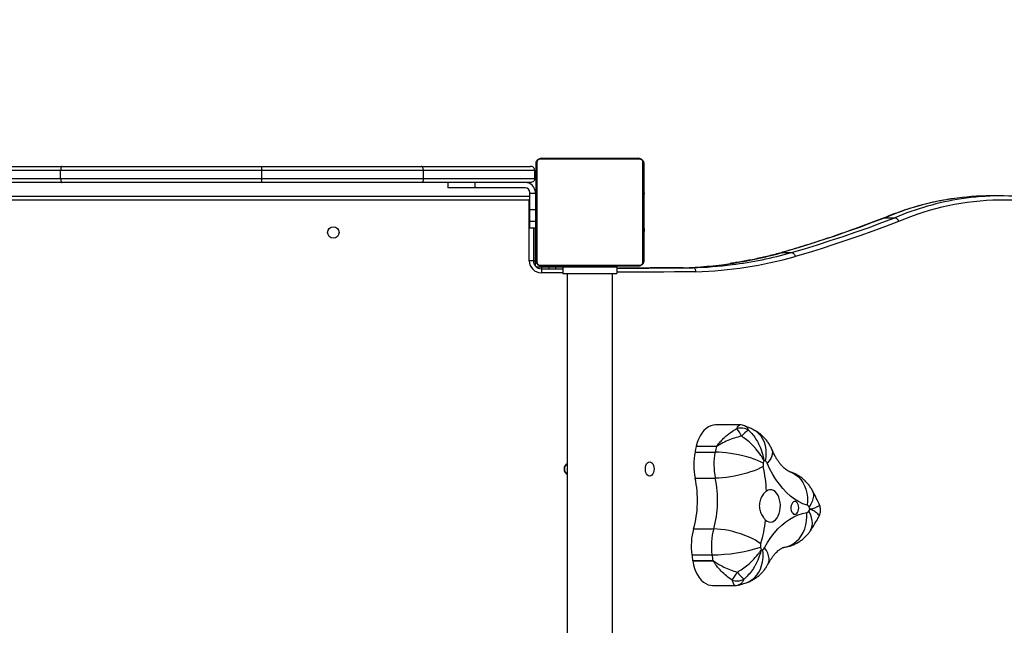
# Model space of a CAD drawing. Units: inches. Extents: x -336 to 1071, y 38 to 1064.
# Drawn here: x 542 to 615, y 610 to 655 of the extents above; entities that cross this region are included whole.
import ezdxf

# ---------------------------------------------------------------- set-up
doc = ezdxf.new("R2010")
doc.units = ezdxf.units.IN
doc.header["$MEASUREMENT"] = 0
doc.layers.add('VP-DIM', color=7, linetype='Continuous')
doc.layers.add('VP-HIC', color=6, linetype='Continuous')
doc.layers.add('VP-EQ', color=7, linetype='Continuous', true_color=0x8a3492, plot=False)
doc.styles.get("Standard").update_dxf_attribs({"font": 'arial.ttf'})
doc.dimstyles.get("Standard").update_dxf_attribs({"dimtxt": 14, "dimasz": 20, "dimexe": 20, "dimexo": 50, "dimgap": 20, "dimtad": 0, "dimdec": 0, "dimzin": 0, "dimdsep": 46, "dimtxsty": 'Standard', "dimcen": -0.09, "dimadec": 0, "dimazin": 0, "dimtfac": 1, "dimtdec": 4, "dimtofl": 0, "dimtmove": 0, "dimatfit": 3, "dimfxl": 70, "dimfxlon": 1, "dimtolj": 1, "dimtzin": 0, "dimarcsym": 0})

# ---------------------------------------------------------------- blocks, each defined once
blk = doc.blocks.new('*D20')
at = {"layer": 'Defpoints', "color": 0}
for p in [(388.042, 835.221), (231.458, 38.464), (1050.992, 38.464)]:
    blk.add_point(p, dxfattribs=at)
at = {"layer": 'VP-DIM', "color": 0, "lineweight": -2}
for p, q in [((980.992, 835.221), (1070.992, 835.221)), ((1050.992, 815.221), (1050.992, 450.883)), ((1050.992, 58.464), (1050.992, 380.111)), ((980.992, 38.464), (1070.992, 38.464))]:
    blk.add_line(p, q, dxfattribs=at)
at = {"layer": 'VP-DIM', "color": 0}
for points in [[(1054.326, 815.221), (1047.659, 815.221), (1050.992, 835.221)], [(1047.659, 58.464), (1054.326, 58.464), (1050.992, 38.464)]]:
    blk.add_solid(points, dxfattribs=at)
at = {"layer": 'VP-DIM', "color": 0, "insert": (1050.992, 415.497), "char_height": 14, "attachment_point": 5, "rotation": 90}
blk.add_mtext('\\A1;797', dxfattribs=at)
blk = doc.blocks.new('*D21')
at = {"layer": 'Defpoints', "color": 0}
for p in [(581.092, 645.117), (264.942, 188.472), (964.532, 188.472)]:
    blk.add_point(p, dxfattribs=at)
at = {"layer": 'VP-DIM', "color": 0, "lineweight": -2}
for p, q in [((894.532, 645.117), (984.532, 645.117)), ((964.532, 625.117), (964.532, 454.204)), ((964.532, 208.472), (964.532, 382.76)), ((894.532, 188.472), (984.532, 188.472))]:
    blk.add_line(p, q, dxfattribs=at)
at = {"layer": 'VP-DIM', "color": 0}
for points in [[(967.865, 625.117), (961.198, 625.117), (964.532, 645.117)], [(961.198, 208.472), (967.865, 208.472), (964.532, 188.472)]]:
    blk.add_solid(points, dxfattribs=at)
at = {"layer": 'VP-DIM', "color": 0, "insert": (964.532, 418.482), "char_height": 14, "attachment_point": 5, "rotation": 90}
blk.add_mtext('\\A1;457', dxfattribs=at)
blk = doc.blocks.new('*D22')
at = {"layer": 'Defpoints', "color": 0}
for p in [(37.383, 1043.795), (37.383, 343.835), (872.472, 332.867)]:
    blk.add_point(p, dxfattribs=at)
at = {"layer": 'VP-DIM', "color": 0, "lineweight": -2}
for p, q in [((37.383, 973.795), (37.383, 1063.795)), ((872.472, 973.795), (872.472, 1063.795)), ((57.383, 1043.795), (411.074, 1043.795)), ((852.472, 1043.795), (482.084, 1043.795))]:
    blk.add_line(p, q, dxfattribs=at)
at = {"layer": 'VP-DIM', "color": 0}
for points in [[(57.383, 1047.128), (57.383, 1040.461), (37.383, 1043.795)], [(852.472, 1040.461), (852.472, 1047.128), (872.472, 1043.795)]]:
    blk.add_solid(points, dxfattribs=at)
at = {"layer": 'VP-DIM', "color": 0, "insert": (446.579, 1043.795), "char_height": 14, "attachment_point": 5}
blk.add_mtext('\\A1;835', dxfattribs=at)
blk = doc.blocks.new('*D23')
at = {"layer": 'Defpoints', "color": 0}
for p in [(187.392, 966.592), (722.472, 349.967), (187.392, 296.417)]:
    blk.add_point(p, dxfattribs=at)
at = {"layer": 'VP-DIM', "color": 0, "lineweight": -2}
for p, q in [((187.392, 896.592), (187.392, 986.592)), ((722.472, 896.592), (722.472, 986.592)), ((207.392, 966.592), (421.629, 966.592)), ((702.472, 966.592), (492.625, 966.592))]:
    blk.add_line(p, q, dxfattribs=at)
at = {"layer": 'VP-DIM', "color": 0}
for points in [[(207.392, 969.925), (207.392, 963.259), (187.392, 966.592)], [(702.472, 963.259), (702.472, 969.925), (722.472, 966.592)]]:
    blk.add_solid(points, dxfattribs=at)
at = {"layer": 'VP-DIM', "color": 0, "insert": (457.127, 966.592), "char_height": 14, "attachment_point": 5}
blk.add_mtext('\\A1;535', dxfattribs=at)
blk = doc.blocks.new('02062')
at = {"layer": 'VP-EQ', "color": 0, "linetype": 'Continuous', "lineweight": 25}
for p, q in [((1635.876, 694.467), (1671.181, 694.467)), ((1671.181, 694.467), (1685.983, 694.467)), ((1685.983, 694.467), (1697.835, 694.467)), ((1697.835, 694.467), (1705.954, 694.467)), ((1706.354, 687.467), (1706.354, 694.667)), ((1706.423, 694.792), (1706.423, 687.343)), ((1714.078, 694.999), (1706.629, 694.999)), ((1706.754, 695.067), (1713.954, 695.067)), ((1714.285, 687.343), (1714.285, 694.792)), ((1714.354, 694.667), (1714.354, 687.467)), ((1671.06, 694.167), (1636.033, 694.167)), ((1685.993, 694.167), (1671.06, 694.167)), ((1671.06, 693.567), (1671.06, 694.167)), ((1685.993, 693.567), (1685.993, 694.167)), ((1697.99, 694.167), (1685.993, 694.167)), ((1697.99, 693.567), (1697.99, 694.167)), ((1706.254, 694.167), (1697.99, 694.167)), ((1706.254, 693.567), (1706.254, 694.167)), ((1671.182, 693.267), (1635.876, 693.267)), ((1636.033, 693.567), (1671.06, 693.567)), ((1671.06, 693.567), (1685.993, 693.567)), ((1685.983, 693.267), (1671.182, 693.267)), ((1697.835, 693.267), (1685.983, 693.267)), ((1685.993, 693.567), (1697.99, 693.567)), ((1705.954, 693.267), (1697.835, 693.267)), ((1697.99, 693.567), (1706.254, 693.567)), ((1699.804, 693.267), (1699.804, 692.867)), ((1701.804, 693.267), (1701.804, 692.867)), ((1634.704, 692.267), (1705.904, 692.267)), ((1701.804, 692.867), (1699.804, 692.867)), ((1705.554, 692.867), (1701.804, 692.867)), ((1705.904, 692.465), (1705.904, 692.517)), ((1706.304, 692.465), (1705.904, 692.465)), ((1705.904, 691.249), (1705.904, 692.465)), ((1706.304, 692.517), (1706.304, 692.465)), ((1706.304, 692.465), (1706.304, 691.249)), ((1706.354, 692.796), (1706.33, 692.796)), ((1706.334, 692.772), (1706.354, 692.772)), ((1706.334, 692.65), (1706.354, 692.65)), ((1706.334, 692.494), (1706.354, 692.494)), ((1706.334, 692.395), (1706.334, 692.494)), ((1706.334, 692.395), (1706.354, 692.395)), ((1706.334, 692.289), (1706.334, 692.395)), ((1706.334, 692.289), (1706.354, 692.289)), ((1714.374, 692.794), (1714.354, 692.794)), ((1714.374, 692.773), (1714.354, 692.773)), ((1714.374, 692.659), (1714.354, 692.659)), ((1714.374, 692.606), (1714.354, 692.606)), ((1714.374, 692.445), (1714.354, 692.445)), ((1714.374, 692.443), (1714.354, 692.443)), ((1714.374, 692.284), (1714.354, 692.284)), ((1714.374, 692.508), (1714.374, 692.445)), ((1714.374, 692.445), (1714.374, 692.443)), ((1714.374, 692.443), (1714.374, 692.416)), ((1740.825, 692.275), (1740.116, 692.275)), ((1705.854, 691.967), (1634.754, 691.967)), ((1705.904, 691.984), (1705.854, 691.967)), ((1705.854, 687.467), (1705.854, 691.967)), ((1706.334, 691.867), (1706.304, 691.867)), ((1706.327, 692.002), (1706.354, 692.002)), ((1706.334, 692.15), (1706.334, 692.182)), ((1706.334, 692.137), (1706.354, 692.137)), ((1706.334, 692.024), (1706.354, 692.024)), ((1706.334, 691.947), (1706.334, 691.984)), ((1706.334, 691.984), (1706.354, 691.984)), ((1706.334, 691.927), (1706.354, 691.927)), ((1706.334, 691.767), (1706.354, 691.767)), ((1706.334, 691.766), (1706.334, 691.767)), ((1706.334, 691.766), (1706.354, 691.766)), ((1706.334, 691.605), (1706.354, 691.605)), ((1706.334, 691.52), (1706.354, 691.52)), ((1706.334, 691.519), (1706.354, 691.519)), ((1706.334, 691.519), (1706.354, 691.519)), ((1706.334, 691.495), (1706.354, 691.495)), ((1714.374, 692.202), (1714.354, 692.202)), ((1714.374, 691.906), (1714.354, 691.906)), ((1706.304, 691.249), (1705.904, 691.249)), ((1705.904, 690.368), (1705.904, 691.249)), ((1706.304, 691.249), (1706.304, 690.368)), ((1706.334, 691.35), (1706.354, 691.35)), ((1706.334, 691.231), (1706.354, 691.231)), ((1706.334, 691.035), (1706.354, 691.035)), ((1714.374, 691.474), (1714.354, 691.474)), ((1714.374, 691.455), (1714.354, 691.455)), ((1714.374, 691.395), (1714.354, 691.395)), ((1714.374, 691.1), (1714.354, 691.1)), ((1714.374, 690.904), (1714.354, 690.904)), ((1714.374, 690.785), (1714.354, 690.785)), ((1706.304, 690.368), (1705.904, 690.368)), ((1705.904, 689.917), (1705.904, 690.368)), ((1706.304, 690.368), (1706.304, 689.917)), ((1706.304, 690.267), (1706.334, 690.267)), ((1706.334, 690.74), (1706.354, 690.74)), ((1706.334, 690.68), (1706.334, 690.705)), ((1706.334, 690.68), (1706.354, 690.68)), ((1706.334, 690.661), (1706.354, 690.661)), ((1706.334, 690.229), (1706.354, 690.229)), ((1714.374, 690.64), (1714.354, 690.64)), ((1714.374, 690.616), (1714.354, 690.616)), ((1714.374, 690.616), (1714.354, 690.616)), ((1714.374, 690.615), (1714.354, 690.615)), ((1714.374, 690.53), (1714.354, 690.53)), ((1714.374, 690.369), (1714.354, 690.369)), ((1714.374, 690.368), (1714.354, 690.368)), ((1714.374, 690.208), (1714.354, 690.208)), ((1714.374, 690.151), (1714.354, 690.151)), ((1714.38, 690.133), (1714.354, 690.133)), ((1714.374, 690.11), (1714.354, 690.11)), ((1714.374, 690.369), (1714.374, 690.368)), ((1732.206, 690.643), (1732.27, 690.657)), ((1732.27, 690.657), (1732.979, 690.657)), ((1705.904, 689.917), (1706.304, 689.917)), ((1706.154, 689.917), (1706.154, 687.467)), ((1706.304, 687.467), (1706.304, 689.917)), ((1706.304, 689.867), (1706.334, 689.867)), ((1706.334, 689.933), (1706.354, 689.933)), ((1706.334, 689.851), (1706.354, 689.851)), ((1706.334, 689.691), (1706.334, 689.719)), ((1706.334, 689.691), (1706.354, 689.691)), ((1706.334, 689.69), (1706.334, 689.691)), ((1706.334, 689.69), (1706.354, 689.69)), ((1706.334, 689.627), (1706.334, 689.69)), ((1706.334, 689.529), (1706.354, 689.529)), ((1706.334, 689.476), (1706.354, 689.476)), ((1706.334, 689.362), (1706.354, 689.362)), ((1706.334, 689.34), (1706.354, 689.34)), ((1714.374, 689.998), (1714.354, 689.998)), ((1714.374, 689.846), (1714.354, 689.846)), ((1714.374, 689.74), (1714.354, 689.74)), ((1714.374, 689.641), (1714.354, 689.641)), ((1714.374, 689.485), (1714.354, 689.485)), ((1714.374, 689.363), (1714.354, 689.363)), ((1714.354, 689.339), (1714.377, 689.339)), ((1714.374, 689.846), (1714.374, 689.74)), ((1714.374, 689.74), (1714.374, 689.641)), ((1706.354, 689.267), (1706.304, 689.267)), ((1706.304, 687.867), (1706.354, 687.867)), ((1724.559, 688.055), (1724.607, 688.065)), ((1724.607, 688.065), (1725.316, 688.065)), ((1706.154, 687.467), (1705.854, 687.467)), ((1706.154, 687.467), (1706.304, 687.467)), ((1706.266, 687.117), (1706.304, 687.117)), ((1706.304, 687.117), (1706.304, 687.467)), ((1706.629, 687.136), (1714.078, 687.136)), ((1706.404, 687.017), (1706.404, 686.98)), ((1706.404, 687.017), (1706.754, 687.017)), ((1713.954, 687.067), (1706.754, 687.067)), ((1706.754, 687.017), (1707.304, 687.017)), ((1706.754, 687.017), (1706.754, 686.867)), ((1706.754, 686.867), (1708.354, 686.867)), ((1706.754, 686.867), (1706.754, 686.567)), ((1708.354, 686.567), (1706.754, 686.567)), ((1707.304, 687.017), (1707.304, 686.867)), ((1707.304, 687.017), (1707.804, 687.017)), ((1707.804, 687.017), (1708.354, 687.017)), ((1707.804, 687.017), (1707.804, 686.867)), ((1708.154, 687.067), (1708.154, 687.017)), ((1708.354, 687.017), (1708.354, 686.517)), ((1708.354, 687.017), (1712.354, 687.017)), ((1708.354, 686.517), (1712.354, 686.517)), ((1708.669, 686.517), (1708.669, 651.542)), ((1709.554, 687.067), (1709.554, 687.017)), ((1711.154, 687.017), (1711.154, 687.067)), ((1712.039, 652.232), (1712.039, 686.517)), ((1712.354, 687.017), (1712.354, 686.517)), ((1717.273, 686.945), (1717.982, 686.945)), ((1721.478, 675.285), (1719.67, 675.285)), ((1718.156, 673.269), (1719.653, 673.269)), ((1719.743, 673.689), (1718.246, 673.689)), ((1718.25, 673.707), (1719.747, 673.707)), ((1718.165, 671.336), (1719.662, 671.336)), ((1718.047, 667.568), (1719.544, 667.568)), ((1717.916, 665.647), (1719.414, 665.647)), ((1717.98, 665.214), (1719.477, 665.214)), ((1719.48, 665.195), (1717.983, 665.195)), ((1719.451, 663.378), (1721.145, 663.378)), ((1721.963, 663.574), (1721.977, 663.579))]:
    blk.add_line(p, q, dxfattribs=at)
at = {"layer": 'VP-EQ', "color": 0, "linetype": 'Continuous', "lineweight": 25, "flags": 128}
for points in [[(1671.181, 694.467), (1671.157, 694.462), (1671.135, 694.445), (1671.114, 694.417), (1671.095, 694.38), (1671.08, 694.334), (1671.069, 694.282), (1671.062, 694.226), (1671.06, 694.167)], [(1671.06, 693.567), (1671.062, 693.509), (1671.069, 693.453), (1671.08, 693.401), (1671.095, 693.355), (1671.114, 693.318), (1671.135, 693.29), (1671.158, 693.273), (1671.182, 693.267)], [(1705.854, 691.967), (1705.873, 692.026), (1705.892, 692.082), (1705.904, 692.117)], [(1732.27, 690.657), (1731.317, 690.294), (1730.363, 689.943), (1729.407, 689.603), (1728.45, 689.273), (1727.491, 688.955), (1726.531, 688.647), (1725.569, 688.351), (1724.607, 688.065)], [(1725.316, 688.065), (1726.279, 688.351), (1727.24, 688.647), (1728.2, 688.955), (1729.159, 689.273), (1730.116, 689.603), (1731.072, 689.943), (1732.027, 690.294), (1732.979, 690.657)], [(1733.26, 690.365), (1732.306, 690.003), (1731.35, 689.651), (1730.392, 689.31), (1729.433, 688.98), (1728.473, 688.661), (1727.511, 688.353), (1726.548, 688.056), (1725.584, 687.77)], [(1712.354, 686.923), (1713.101, 686.923), (1713.914, 686.924), (1714.728, 686.926), (1715.542, 686.929), (1716.355, 686.933), (1717.169, 686.938), (1717.982, 686.945)], [(1718.221, 686.645), (1717.43, 686.638), (1716.639, 686.633), (1715.849, 686.629), (1715.058, 686.626), (1714.267, 686.624), (1713.476, 686.623), (1712.685, 686.623), (1712.354, 686.623)], [(1717.273, 686.945), (1716.46, 686.938), (1715.646, 686.933), (1714.832, 686.929), (1714.019, 686.926), (1713.205, 686.924), (1712.507, 686.923)], [(1719.67, 675.285), (1719.504, 675.27), (1719.322, 675.219), (1719.145, 675.133), (1718.976, 675.013), (1718.817, 674.861), (1718.671, 674.679), (1718.539, 674.469), (1718.424, 674.234), (1718.327, 673.979), (1718.25, 673.707)], [(1723.392, 672.593), (1723.435, 672.892), (1723.448, 673.186), (1723.43, 673.472), (1723.381, 673.745), (1723.303, 674.001), (1723.196, 674.237), (1723.062, 674.449), (1722.903, 674.634), (1722.722, 674.789), (1722.529, 674.907)], [(1723.221, 672.451), (1723.023, 672.549), (1722.798, 672.647), (1722.549, 672.741), (1722.28, 672.831), (1721.995, 672.916), (1721.698, 672.993), (1721.394, 673.063), (1721.086, 673.124), (1720.779, 673.175), (1720.478, 673.216), (1720.187, 673.245), (1719.911, 673.263), (1719.653, 673.269)], [(1723.86, 673.468), (1723.875, 673.427), (1723.903, 673.286), (1723.895, 673.132), (1723.852, 672.968), (1723.775, 672.796), (1723.663, 672.62), (1723.52, 672.44)], [(1714.793, 671.492), (1714.71, 671.51), (1714.632, 671.563), (1714.565, 671.646), (1714.513, 671.755), (1714.481, 671.882), (1714.47, 672.017), (1714.481, 672.153), (1714.513, 672.28), (1714.565, 672.389), (1714.632, 672.472), (1714.71, 672.525), (1714.793, 672.542), (1714.877, 672.525), (1714.955, 672.472), (1715.022, 672.389), (1715.073, 672.28), (1715.106, 672.153), (1715.117, 672.017), (1715.106, 671.882), (1715.073, 671.755), (1715.022, 671.646), (1714.955, 671.563), (1714.877, 671.51), (1714.793, 671.492)], [(1723.222, 672.193), (1723.025, 672.09), (1722.801, 671.988), (1722.553, 671.889), (1722.285, 671.795), (1722.001, 671.706), (1721.705, 671.625), (1721.401, 671.552), (1721.094, 671.488), (1720.788, 671.434), (1720.487, 671.392), (1720.197, 671.361), (1719.92, 671.342), (1719.662, 671.336)], [(1726.484, 669.323), (1726.163, 669.442), (1725.848, 669.596), (1725.54, 669.786), (1725.242, 670.011), (1724.954, 670.269), (1724.677, 670.56), (1724.415, 670.881), (1724.166, 671.231), (1723.933, 671.609), (1723.718, 672.013), (1723.52, 672.44)], [(1725.197, 671.809), (1725.215, 671.804), (1725.441, 671.712), (1725.652, 671.585), (1725.845, 671.426), (1726.017, 671.235), (1726.167, 671.017), (1726.291, 670.774), (1726.388, 670.51), (1726.457, 670.229), (1726.496, 669.935), (1726.505, 669.631), (1726.484, 669.323)], [(1723.397, 668.228), (1723.516, 668.143), (1723.642, 668.092), (1723.772, 668.078), (1723.901, 668.101), (1724.025, 668.161), (1724.142, 668.255), (1724.246, 668.381), (1724.335, 668.535), (1724.406, 668.711), (1724.457, 668.906), (1724.487, 669.111), (1724.493, 669.322), (1724.477, 669.532), (1724.439, 669.733), (1724.379, 669.921), (1724.3, 670.089), (1724.204, 670.231), (1724.094, 670.344), (1723.974, 670.424), (1723.847, 670.468), (1723.717, 670.476), (1723.588, 670.447), (1723.464, 670.381)], [(1726.853, 670.446), (1726.9, 670.342), (1726.939, 670.178), (1726.943, 669.999), (1726.913, 669.809), (1726.849, 669.61), (1726.751, 669.405), (1726.622, 669.196)], [(1725.274, 669.176), (1725.277, 669.047), (1725.301, 668.924), (1725.345, 668.815), (1725.405, 668.73), (1725.477, 668.675), (1725.555, 668.653), (1725.635, 668.666), (1725.709, 668.714), (1725.772, 668.792), (1725.82, 668.895), (1725.849, 669.015), (1725.857, 669.144), (1725.844, 669.272), (1725.81, 669.388), (1725.757, 669.486), (1725.691, 669.557), (1725.615, 669.596), (1725.535, 669.6), (1725.458, 669.57), (1725.388, 669.506), (1725.332, 669.415), (1725.293, 669.302), (1725.274, 669.176)], [(1726.721, 667.435), (1726.731, 667.45), (1726.814, 667.614), (1726.864, 667.796), (1726.88, 667.994), (1726.863, 668.205), (1726.811, 668.426), (1726.728, 668.654), (1726.612, 668.885)], [(1723.323, 666.17), (1723.547, 666.563), (1723.786, 666.929), (1724.042, 667.266), (1724.311, 667.574), (1724.592, 667.85), (1724.885, 668.093), (1725.188, 668.303), (1725.499, 668.477), (1725.817, 668.615), (1726.14, 668.717), (1726.467, 668.781)], [(1724.785, 666.207), (1724.801, 666.21), (1725.041, 666.266), (1725.273, 666.359), (1725.492, 666.487), (1725.695, 666.649), (1725.879, 666.842), (1726.043, 667.063), (1726.182, 667.31), (1726.296, 667.577), (1726.382, 667.863), (1726.44, 668.161), (1726.468, 668.469), (1726.467, 668.781)], [(1723.042, 666.466), (1722.853, 666.598), (1722.636, 666.729), (1722.395, 666.856), (1722.134, 666.978), (1721.856, 667.092), (1721.566, 667.197), (1721.267, 667.291), (1720.964, 667.373), (1720.662, 667.442), (1720.365, 667.496), (1720.076, 667.536), (1719.801, 667.56), (1719.544, 667.568)], [(1721.977, 663.579), (1722.166, 663.659), (1722.376, 663.785), (1722.568, 663.944), (1722.738, 664.134), (1722.886, 664.351), (1723.007, 664.593), (1723.102, 664.856), (1723.168, 665.137), (1723.204, 665.43), (1723.21, 665.733), (1723.186, 666.04)], [(1723.571, 664.952), (1723.612, 665.045), (1723.649, 665.206), (1723.652, 665.382), (1723.62, 665.569), (1723.554, 665.764), (1723.454, 665.966), (1723.323, 666.17)], [(1717.983, 665.195), (1718.042, 664.912), (1718.123, 664.642), (1718.223, 664.39), (1718.341, 664.159), (1718.475, 663.953), (1718.623, 663.776), (1718.784, 663.628), (1718.955, 663.514), (1719.132, 663.433), (1719.315, 663.388), (1719.451, 663.378)]]:
    blk.add_lwpolyline(points, dxfattribs=at)
at = {"layer": 'VP-EQ', "color": 0, "linetype": 'Continuous', "lineweight": 25}
blk.add_circle((1691.304, 689.567), 0.425, dxfattribs=at)
for centre, radius, start, end in [((1683.858, 694.242), 2.136, 357.99174, 6.05002), ((1706.508, 694.663), 0.154, 123.49974, 178.39105), ((1706.758, 694.913), 0.154, 91.60895, 146.50026), ((1713.949, 694.913), 0.154, 33.50167, 88.38912), ((1714.2, 694.663), 0.154, 1.60895, 56.50026), ((1683.713, 693.493), 2.282, 354.33498, 1.87795), ((1705.554, 692.517), 0.75, 0, 90), ((1705.554, 692.517), 0.35, 0, 90), ((1740.118, 672.862), 19.413, 90.00682, 98.43839), ((1740.825, 672.879), 19.397, 81.95733, 98.53795), ((1740.362, 671.517), 20.78, 98.55924, 112.91671), ((1741.073, 671.512), 20.785, 98.65481, 112.91584), ((1741.055, 672.209), 19.759, 68.54457, 113.23583), ((1716.164, 718.568), 31.65, 278.39902, 285.4709), ((1716.88, 718.544), 31.625, 277.32611, 285.47025), ((1706.754, 687.467), 0.9, 180, 270), ((1706.754, 687.467), 0.6, 180, 270), ((1706.508, 687.472), 0.154, 181.61088, 236.49833), ((1706.758, 687.221), 0.154, 213.49974, 268.39105), ((1713.949, 687.221), 0.154, 271.61088, 326.49833), ((1714.2, 687.472), 0.154, 303.50167, 358.38912), ((1716.308, 717.619), 30.69, 271.8022, 278.39234), ((1717.02, 717.577), 30.647, 271.79963, 277.29819), ((1717.208, 717.928), 31.299, 271.85506, 285.52259), ((1721.563, 674.008), 1.049, 56.81663, 106.43448), ((1719.628, 673.649), 2.132, 21.89734, 39.78237), ((1723.056, 673.238), 1.887, 119.16951, 140.24545), ((1722.84, 672.325), 4.778, 168.6086, 191.94757), ((1738.842, 669.046), 21.113, 167.29743, 168.46214), ((1719.986, 673.294), 1.785, 166.60726, 167.21386), ((1724.337, 672.325), 4.778, 168.6086, 191.94757), ((1740.339, 669.046), 21.113, 167.29743, 168.46214), ((1721.269, 673.343), 1.565, 166.56464, 167.25649), ((1739.998, 669.027), 17.123, 167.76192, 168.46411), ((1720.873, 667.67), 5.53, 62.89526, 64.37301), ((1723.24, 672.336), 0.298, 20.49075, 59.45775), ((1708.854, 672.017), 0.425, 115.80401, 244.19599), ((1708.854, 672.017), 0.4, 117.54855, 242.45145), ((1723.846, 672.325), 0.637, 168.61127, 191.94526), ((1711.682, 669.73), 11.8, 3.16403, 12.04984), ((1710.464, 669.692), 7.875, 344.35088, 12.05082), ((1711.954, 669.692), 7.882, 344.36364, 12.03805), ((1726.423, 668.996), 0.219, 281.45686, 329.53931), ((1726.394, 669.088), 0.252, 25.51406, 69.21282), ((1717.981, 674.683), 10.398, 326.10628, 327.08381), ((1716.062, 663.414), 12.039, 27.82225, 28.70548), ((1712.253, 669.551), 11.223, 344.04064, 353.23013), ((1722.597, 666.294), 4.726, 164.35906, 187.8729), ((1724.094, 666.294), 4.726, 164.35842, 187.87353), ((1719.326, 678.077), 12.431, 270.40325, 287.31199), ((1723.649, 666.296), 0.63, 164.36349, 187.86858), ((1741.259, 668.699), 18.403, 187.77639, 188.4413), ((1721.643, 670.644), 4.856, 286.90896, 288.53273), ((1723.089, 666.279), 0.258, 292.16137, 335.19295), ((1739.951, 668.654), 22.239, 187.77327, 188.89901), ((1719.643, 665.477), 1.684, 188.96556, 189.62106), ((1741.448, 668.654), 22.239, 187.77327, 188.89901), ((1721.14, 665.477), 1.684, 188.96556, 189.62106), ((1718.518, 665.714), 3.081, 321.02194, 334.08991), ((1721.278, 664.791), 1.079, 250.2257, 298.31763), ((1723.786, 666.24), 3.121, 216.87711, 230.24052)]:
    blk.add_arc(centre, radius, start, end, dxfattribs=at)
for points, knots in [([(1697.99, 694.167), (1697.988, 694.201), (1697.985, 694.269), (1697.958, 694.358), (1697.918, 694.427), (1697.878, 694.459), (1697.849, 694.467), (1697.838, 694.467), (1697.835, 694.467)], [0, 0, 0, 0, 0.214665, 0.429338, 0.643994, 0.858669, 0.96105, 1, 1, 1, 1]), ([(1706.254, 694.167), (1706.251, 694.194), (1706.247, 694.248), (1706.212, 694.328), (1706.148, 694.404), (1706.057, 694.456), (1705.987, 694.467), (1705.954, 694.467), (1705.954, 694.467)], [0, 0, 0, 0, 0.142971, 0.285285, 0.484287, 0.756007, 0.998041, 1, 1, 1, 1]), ([(1706.354, 694.667), (1706.355, 694.694), (1706.358, 694.751), (1706.386, 694.832), (1706.424, 694.898), (1706.465, 694.946), (1706.512, 694.989), (1706.567, 695.023), (1706.651, 695.059), (1706.712, 695.064), (1706.754, 695.067)], [0, 0, 0, 0, 0.1431, 0.299548, 0.405375, 0.489663, 0.574622, 0.683132, 0.7804, 1, 1, 1, 1]), ([(1706.629, 694.999), (1706.609, 694.997), (1706.58, 694.995), (1706.535, 694.977), (1706.506, 694.959), (1706.48, 694.936), (1706.458, 694.91), (1706.438, 694.874), (1706.425, 694.832), (1706.423, 694.805), (1706.423, 694.792)], [0, 0, 0, 0, 0.245011, 0.340945, 0.437647, 0.508592, 0.579553, 0.675608, 0.836584, 1, 1, 1, 1]), ([(1713.954, 695.067), (1713.981, 695.066), (1714.037, 695.063), (1714.118, 695.035), (1714.184, 694.997), (1714.232, 694.956), (1714.275, 694.909), (1714.31, 694.854), (1714.345, 694.77), (1714.35, 694.709), (1714.354, 694.667)], [0, 0, 0, 0, 0.1431, 0.299548, 0.405376, 0.48965, 0.574621, 0.683132, 0.7804, 1, 1, 1, 1]), ([(1714.285, 694.792), (1714.283, 694.812), (1714.281, 694.841), (1714.263, 694.886), (1714.245, 694.916), (1714.222, 694.941), (1714.196, 694.963), (1714.16, 694.983), (1714.118, 694.996), (1714.091, 694.998), (1714.078, 694.999)], [0, 0, 0, 0, 0.245011, 0.340945, 0.437647, 0.508592, 0.579553, 0.675608, 0.836584, 1, 1, 1, 1]), ([(1697.99, 693.567), (1697.988, 693.534), (1697.985, 693.466), (1697.958, 693.376), (1697.918, 693.308), (1697.878, 693.276), (1697.849, 693.268), (1697.838, 693.268), (1697.835, 693.267)], [0, 0, 0, 0, 0.214665, 0.429338, 0.643994, 0.858669, 0.96105, 1, 1, 1, 1]), ([(1706.254, 693.567), (1706.251, 693.54), (1706.247, 693.487), (1706.212, 693.407), (1706.148, 693.331), (1706.057, 693.279), (1705.987, 693.267), (1705.954, 693.267), (1705.954, 693.267)], [0, 0, 0, 0, 0.142971, 0.285285, 0.484287, 0.756007, 0.998041, 1, 1, 1, 1]), ([(1706.334, 692.65), (1706.334, 692.664), (1706.334, 692.691), (1706.334, 692.736), (1706.334, 692.758), (1706.334, 692.772)], [0, 0, 0, 0, 0.302449, 0.583994, 1, 1, 1, 1]), ([(1706.334, 692.494), (1706.334, 692.5), (1706.334, 692.512), (1706.334, 692.542), (1706.334, 692.577), (1706.334, 692.611), (1706.334, 692.637), (1706.334, 692.65)], [0, 0, 0, 0, 0.267042, 0.528264, 0.668712, 0.821857, 1, 1, 1, 1]), ([(1706.334, 692.137), (1706.334, 692.157), (1706.334, 692.195), (1706.334, 692.241), (1706.334, 692.271), (1706.334, 692.283), (1706.334, 692.289)], [0, 0, 0, 0, 0.272046, 0.521756, 0.739619, 1, 1, 1, 1]), ([(1706.334, 692.024), (1706.334, 692.032), (1706.334, 692.047), (1706.334, 692.085), (1706.334, 692.117), (1706.334, 692.137)], [0, 0, 0, 0, 0.267147, 0.540115, 1, 1, 1, 1]), ([(1706.334, 691.767), (1706.334, 691.791), (1706.334, 691.838), (1706.334, 691.89), (1706.334, 691.921), (1706.334, 691.925), (1706.334, 691.927)], [0, 0, 0, 0, 0.28223, 0.556385, 0.774189, 1, 1, 1, 1]), ([(1706.334, 691.605), (1706.334, 691.608), (1706.334, 691.614), (1706.334, 691.657), (1706.334, 691.71), (1706.334, 691.747), (1706.334, 691.766)], [0, 0, 0, 0, 0.283612, 0.558071, 0.775272, 1, 1, 1, 1]), ([(1706.334, 691.35), (1706.334, 691.373), (1706.334, 691.416), (1706.334, 691.464), (1706.334, 691.491), (1706.334, 691.494), (1706.334, 691.495)], [0, 0, 0, 0, 0.288475, 0.5541, 0.76738, 1, 1, 1, 1]), ([(1737.242, 692.06), (1737.158, 692.048), (1736.812, 692.001), (1736.208, 691.886), (1735.431, 691.715), (1734.656, 691.511), (1733.884, 691.276), (1733.117, 691.009), (1732.556, 690.792), (1732.252, 690.664), (1732.2, 690.642)], [0, 0, 0, 0, 0.049645, 0.202768, 0.355918, 0.509101, 0.662319, 0.815582, 0.968887, 1, 1, 1, 1]), ([(1706.334, 691.231), (1706.334, 691.239), (1706.334, 691.256), (1706.334, 691.296), (1706.334, 691.33), (1706.334, 691.35)], [0, 0, 0, 0, 0.271357, 0.545991, 1, 1, 1, 1]), ([(1706.334, 691.035), (1706.334, 691.078), (1706.334, 691.15), (1706.334, 691.207), (1706.334, 691.231)], [0, 0, 0, 0, 0.583283, 1, 1, 1, 1]), ([(1706.334, 690.74), (1706.334, 690.741), (1706.334, 690.745), (1706.334, 690.779), (1706.334, 690.837), (1706.334, 690.926), (1706.334, 690.998), (1706.334, 691.035)], [0, 0, 0, 0, 0.216385, 0.406588, 0.580207, 0.78081, 1, 1, 1, 1]), ([(1706.334, 690.229), (1706.334, 690.295), (1706.334, 690.422), (1706.334, 690.566), (1706.334, 690.648), (1706.334, 690.656), (1706.334, 690.661)], [0, 0, 0, 0, 0.2956078, 0.5631204, 0.7733694, 1, 1, 1, 1]), ([(1706.334, 689.933), (1706.334, 689.934), (1706.334, 689.936), (1706.334, 689.953), (1706.334, 689.979), (1706.334, 690.029), (1706.334, 690.114), (1706.334, 690.188), (1706.334, 690.229)], [0, 0, 0, 0, 0.103869, 0.205582, 0.310867, 0.424313, 0.685115, 1, 1, 1, 1]), ([(1732.205, 690.645), (1731.941, 690.544), (1731.143, 690.238), (1729.81, 689.751), (1728.204, 689.195), (1726.593, 688.671), (1725.376, 688.298), (1724.697, 688.099), (1724.555, 688.058)], [0, 0, 0, 0, 0.104253, 0.314421, 0.524595, 0.734776, 0.944965, 1, 1, 1, 1]), ([(1732.979, 690.657), (1733.006, 690.653), (1733.061, 690.647), (1733.139, 690.597), (1733.204, 690.523), (1733.243, 690.443), (1733.256, 690.389), (1733.26, 690.368), (1733.26, 690.365)], [0, 0, 0, 0, 0.214675, 0.429337, 0.643983, 0.858668, 0.983244, 1, 1, 1, 1]), ([(1706.334, 689.829), (1706.334, 689.838), (1706.334, 689.855), (1706.334, 689.889), (1706.334, 689.936), (1706.334, 689.97), (1706.334, 689.988)], [0, 0, 0, 0, 0.297643, 0.56019, 0.762668, 1, 1, 1, 1]), ([(1706.334, 689.691), (1706.334, 689.715), (1706.334, 689.762), (1706.334, 689.814), (1706.334, 689.846), (1706.334, 689.849), (1706.334, 689.851)], [0, 0, 0, 0, 0.282274, 0.556389, 0.774191, 1, 1, 1, 1]), ([(1706.334, 689.529), (1706.334, 689.532), (1706.334, 689.538), (1706.334, 689.581), (1706.334, 689.634), (1706.334, 689.671), (1706.334, 689.69)], [0, 0, 0, 0, 0.283609, 0.558105, 0.775312, 1, 1, 1, 1]), ([(1706.334, 689.476), (1706.334, 689.492), (1706.334, 689.521), (1706.334, 689.559), (1706.334, 689.601), (1706.334, 689.616), (1706.334, 689.627)], [0, 0, 0, 0, 0.21873, 0.403854, 0.577656, 1, 1, 1, 1]), ([(1706.334, 689.362), (1706.334, 689.37), (1706.334, 689.385), (1706.334, 689.424), (1706.334, 689.456), (1706.334, 689.476)], [0, 0, 0, 0, 0.266916, 0.539778, 1, 1, 1, 1]), ([(1724.558, 688.059), (1724.404, 688.017), (1723.929, 687.888), (1723.13, 687.694), (1722.161, 687.491), (1721.371, 687.346), (1720.903, 687.28), (1720.76, 687.26)], [0, 0, 0, 0, 0.122029, 0.377157, 0.632312, 0.887501, 1, 1, 1, 1]), ([(1725.316, 688.065), (1725.343, 688.062), (1725.397, 688.056), (1725.473, 688.005), (1725.535, 687.93), (1725.569, 687.85), (1725.581, 687.795), (1725.584, 687.774), (1725.584, 687.77)], [0, 0, 0, 0, 0.214647, 0.429322, 0.643985, 0.858647, 0.974956, 1, 1, 1, 1]), ([(1706.754, 687.067), (1706.727, 687.069), (1706.67, 687.072), (1706.589, 687.099), (1706.523, 687.138), (1706.475, 687.179), (1706.432, 687.226), (1706.398, 687.281), (1706.362, 687.365), (1706.357, 687.425), (1706.354, 687.467)], [0, 0, 0, 0, 0.1431, 0.299548, 0.405375, 0.489663, 0.574622, 0.683132, 0.7804, 1, 1, 1, 1]), ([(1706.423, 687.343), (1706.424, 687.322), (1706.426, 687.294), (1706.444, 687.249), (1706.463, 687.219), (1706.485, 687.194), (1706.511, 687.172), (1706.547, 687.152), (1706.589, 687.139), (1706.616, 687.137), (1706.629, 687.136)], [0, 0, 0, 0, 0.245011, 0.340945, 0.437647, 0.508592, 0.579553, 0.675608, 0.836584, 1, 1, 1, 1]), ([(1714.354, 687.467), (1714.352, 687.441), (1714.349, 687.384), (1714.322, 687.303), (1714.283, 687.237), (1714.242, 687.189), (1714.195, 687.146), (1714.14, 687.111), (1714.056, 687.076), (1713.996, 687.071), (1713.954, 687.067)], [0, 0, 0, 0, 0.1431, 0.299548, 0.405376, 0.48965, 0.574621, 0.683132, 0.7804, 1, 1, 1, 1]), ([(1714.078, 687.136), (1714.099, 687.138), (1714.128, 687.14), (1714.172, 687.158), (1714.202, 687.176), (1714.227, 687.199), (1714.249, 687.225), (1714.269, 687.261), (1714.282, 687.303), (1714.284, 687.33), (1714.285, 687.343)], [0, 0, 0, 0, 0.245011, 0.340945, 0.437647, 0.508592, 0.579553, 0.675608, 0.836584, 1, 1, 1, 1]), ([(1718.221, 686.645), (1718.221, 686.648), (1718.221, 686.67), (1718.215, 686.725), (1718.188, 686.807), (1718.133, 686.883), (1718.062, 686.935), (1718.009, 686.941), (1717.982, 686.945)], [0, 0, 0, 0, 0.019718, 0.14134, 0.356012, 0.570678, 0.785328, 1, 1, 1, 1]), ([(1719.747, 673.707), (1719.749, 673.707), (1719.753, 673.708), (1719.767, 673.716), (1719.818, 673.773), (1719.939, 673.929), (1720.146, 674.164), (1720.362, 674.377), (1720.653, 674.631), (1720.937, 674.839), (1721.189, 674.973), (1721.266, 675.013)], [0, 0, 0, 0, 0.0034868, 0.0068349, 0.0246688, 0.1135697, 0.2958359, 0.4780903, 0.5550778, 0.8645864, 1, 1, 1, 1]), ([(1721.266, 675.013), (1721.296, 675.077), (1721.357, 675.207), (1721.429, 675.284), (1721.466, 675.276), (1721.477, 675.273)], [0, 0, 0, 0, 0.402354, 0.817845, 1, 1, 1, 1]), ([(1721.86, 675.209), (1721.852, 675.213), (1721.794, 675.241), (1721.67, 675.268), (1721.548, 675.289), (1721.482, 675.284), (1721.477, 675.283)], [0, 0, 0, 0, 0.064238, 0.497386, 0.956602, 1, 1, 1, 1]), ([(1721.859, 675.208), (1721.868, 675.205), (1721.926, 675.19), (1722.023, 675.101), (1722.099, 674.958), (1722.137, 674.885)], [0, 0, 0, 0, 0.080306, 0.533645, 1, 1, 1, 1]), ([(1722.528, 674.907), (1722.435, 674.954), (1722.216, 675.064), (1721.99, 675.156), (1721.86, 675.209)], [0, 0, 0, 0, 0.423689, 1, 1, 1, 1]), ([(1722.137, 674.885), (1722.186, 674.838), (1722.348, 674.681), (1722.595, 674.372), (1722.808, 674.023), (1723.01, 673.609), (1723.14, 673.245), (1723.219, 672.913), (1723.245, 672.772), (1723.256, 672.708), (1723.261, 672.68), (1723.263, 672.667), (1723.264, 672.66), (1723.264, 672.657), (1723.264, 672.656)], [0, 0, 0, 0, 0.082717, 0.275518, 0.468435, 0.560733, 0.813139, 0.916241, 0.96212, 0.982838, 0.992222, 0.996475, 0.998738, 1, 1, 1, 1]), ([(1723.86, 673.467), (1723.82, 673.554), (1723.739, 673.729), (1723.587, 673.974), (1723.415, 674.202), (1723.222, 674.411), (1723.011, 674.599), (1722.781, 674.768), (1722.614, 674.86), (1722.528, 674.907)], [0, 0, 0, 0, 0.144622, 0.288482, 0.43115, 0.572855, 0.713826, 0.854248, 1, 1, 1, 1]), ([(1721.606, 674.444), (1721.434, 674.405), (1721.089, 674.326), (1720.578, 674.131), (1720.202, 673.944), (1719.956, 673.802), (1719.859, 673.742), (1719.797, 673.707), (1719.767, 673.691), (1719.749, 673.689), (1719.743, 673.689)], [0, 0, 0, 0, 0.25717, 0.51451, 0.793567, 0.876409, 0.946787, 0.967786, 0.989488, 1, 1, 1, 1]), ([(1723.264, 672.656), (1723.264, 672.657), (1723.263, 672.659), (1723.26, 672.664), (1723.255, 672.675), (1723.243, 672.697), (1723.216, 672.747), (1723.153, 672.858), (1722.99, 673.121), (1722.772, 673.411), (1722.472, 673.744), (1722.178, 674.026), (1721.862, 674.278), (1721.665, 674.406), (1721.606, 674.444)], [0, 0, 0, 0, 0.001259, 0.003528, 0.007779, 0.017163, 0.037881, 0.08376, 0.186861, 0.439266, 0.531567, 0.724482, 0.917284, 1, 1, 1, 1]), ([(1725.202, 671.808), (1725.192, 671.811), (1725.164, 671.82), (1725.104, 671.845), (1725.014, 671.895), (1724.907, 671.967), (1724.786, 672.066), (1724.658, 672.19), (1724.524, 672.339), (1724.387, 672.515), (1724.249, 672.717), (1724.113, 672.946), (1723.982, 673.194), (1723.9, 673.377), (1723.86, 673.467)], [0, 0, 0, 0, 0.044605, 0.139922, 0.228416, 0.321733, 0.410445, 0.49652, 0.581239, 0.66539, 0.749472, 0.833708, 0.918331, 1, 1, 1, 1]), ([(1726.853, 670.445), (1726.806, 670.527), (1726.71, 670.692), (1726.537, 670.919), (1726.345, 671.128), (1726.134, 671.316), (1725.906, 671.482), (1725.664, 671.623), (1725.428, 671.732), (1725.27, 671.785), (1725.202, 671.808)], [0, 0, 0, 0, 0.129958, 0.260035, 0.389229, 0.517752, 0.645771, 0.773443, 0.900868, 1, 1, 1, 1]), ([(1723.464, 670.381), (1723.427, 670.352), (1723.352, 670.294), (1723.205, 670.133), (1723.073, 669.925), (1722.981, 669.682), (1722.938, 669.485), (1722.925, 669.284), (1722.946, 669.025), (1723.022, 668.774), (1723.134, 668.555), (1723.25, 668.377), (1723.342, 668.284), (1723.397, 668.228)], [0, 0, 0, 0, 0.0736007, 0.1472235, 0.2936172, 0.3699668, 0.4462869, 0.5203322, 0.5943805, 0.7367139, 0.8116309, 0.8865349, 1, 1, 1, 1]), ([(1727.387, 669.368), (1727.356, 669.437), (1727.239, 669.697), (1727.062, 670.057), (1726.909, 670.341), (1726.853, 670.445)], [0, 0, 0, 0, 0.186547, 0.701839, 1, 1, 1, 1]), ([(1726.71, 669.033), (1726.71, 669.033), (1726.712, 669.034), (1726.716, 669.035), (1726.725, 669.037), (1726.742, 669.042), (1726.781, 669.054), (1726.864, 669.08), (1727.044, 669.139), (1727.202, 669.201), (1727.328, 669.268), (1727.396, 669.319), (1727.385, 669.351), (1727.38, 669.365)], [0, 0, 0, 0, 0.001457, 0.00406, 0.00896, 0.01977, 0.043628, 0.096471, 0.215229, 0.505947, 0.612258, 0.831234, 1, 1, 1, 1]), ([(1727.351, 668.474), (1727.36, 668.503), (1727.377, 668.564), (1727.31, 668.656), (1727.188, 668.767), (1727.035, 668.867), (1726.86, 668.96), (1726.779, 669), (1726.741, 669.018), (1726.724, 669.026), (1726.716, 669.03), (1726.712, 669.032), (1726.71, 669.033), (1726.71, 669.033)], [0, 0, 0, 0, 0.202138, 0.416862, 0.518117, 0.795015, 0.908113, 0.958441, 0.98117, 0.991462, 0.996133, 0.998615, 1, 1, 1, 1]), ([(1727.35, 668.474), (1727.367, 668.505), (1727.411, 668.585), (1727.454, 668.727), (1727.48, 668.897), (1727.475, 669.07), (1727.444, 669.23), (1727.405, 669.325), (1727.387, 669.368)], [0, 0, 0, 0, 0.1141197, 0.2943899, 0.4757894, 0.6680314, 0.8491935, 1, 1, 1, 1]), ([(1726.722, 667.435), (1726.782, 667.526), (1726.951, 667.782), (1727.161, 668.128), (1727.305, 668.389), (1727.352, 668.473)], [0, 0, 0, 0, 0.2723544, 0.7654585, 1, 1, 1, 1]), ([(1724.778, 666.206), (1724.871, 666.222), (1725.059, 666.254), (1725.333, 666.339), (1725.595, 666.448), (1725.843, 666.583), (1726.074, 666.741), (1726.288, 666.921), (1726.483, 667.12), (1726.625, 667.294), (1726.699, 667.403), (1726.722, 667.435)], [0, 0, 0, 0, 0.120325, 0.241371, 0.361194, 0.480021, 0.598087, 0.715659, 0.833056, 0.950653, 1, 1, 1, 1]), ([(1721.289, 664.367), (1721.351, 664.403), (1721.555, 664.52), (1721.887, 664.75), (1722.198, 665.007), (1722.517, 665.311), (1722.753, 665.576), (1722.932, 665.814), (1723.001, 665.915), (1723.031, 665.961), (1723.044, 665.981), (1723.05, 665.99), (1723.053, 665.995), (1723.055, 665.997), (1723.055, 665.998)], [0, 0, 0, 0, 0.082717, 0.275518, 0.468435, 0.560736, 0.813143, 0.916243, 0.962123, 0.98284, 0.992221, 0.996474, 0.998742, 1, 1, 1, 1]), ([(1723.055, 665.998), (1723.055, 665.997), (1723.054, 665.994), (1723.053, 665.988), (1723.05, 665.975), (1723.044, 665.947), (1723.029, 665.886), (1722.994, 665.749), (1722.894, 665.427), (1722.742, 665.075), (1722.515, 664.674), (1722.28, 664.336), (1722.013, 664.038), (1721.842, 663.887), (1721.79, 663.841)], [0, 0, 0, 0, 0.00126, 0.003526, 0.007778, 0.017162, 0.03788, 0.083757, 0.18686, 0.439265, 0.531565, 0.724481, 0.917283, 1, 1, 1, 1]), ([(1723.571, 664.952), (1723.594, 664.995), (1723.662, 665.119), (1723.777, 665.307), (1723.914, 665.506), (1724.05, 665.678), (1724.181, 665.823), (1724.306, 665.941), (1724.42, 666.034), (1724.523, 666.103), (1724.612, 666.153), (1724.687, 666.184), (1724.741, 666.2), (1724.766, 666.204), (1724.778, 666.206)], [0, 0, 0, 0, 0.043787, 0.12799, 0.211779, 0.295319, 0.378886, 0.462781, 0.547566, 0.634067, 0.723469, 0.817604, 0.919512, 1, 1, 1, 1]), ([(1719.477, 665.214), (1719.483, 665.214), (1719.5, 665.212), (1719.568, 665.174), (1719.723, 665.069), (1719.977, 664.913), (1720.344, 664.716), (1720.781, 664.521), (1721.12, 664.419), (1721.289, 664.367)], [0, 0, 0, 0, 0.010513, 0.032214, 0.123548, 0.304558, 0.485551, 0.742862, 1, 1, 1, 1]), ([(1720.913, 663.776), (1720.771, 663.872), (1720.488, 664.064), (1720.096, 664.433), (1719.813, 664.76), (1719.635, 664.999), (1719.56, 665.107), (1719.517, 665.164), (1719.499, 665.186), (1719.485, 665.195), (1719.482, 665.195), (1719.48, 665.195)], [0, 0, 0, 0, 0.260879, 0.52192, 0.784782, 0.886388, 0.955774, 0.975334, 0.993166, 0.997173, 1, 1, 1, 1]), ([(1721.964, 663.575), (1722.054, 663.608), (1722.232, 663.674), (1722.484, 663.806), (1722.719, 663.959), (1722.936, 664.134), (1723.135, 664.329), (1723.314, 664.543), (1723.46, 664.752), (1723.538, 664.892), (1723.571, 664.952)], [0, 0, 0, 0, 0.132886, 0.262835, 0.391934, 0.520429, 0.648651, 0.777003, 0.905949, 1, 1, 1, 1]), ([(1721.145, 663.383), (1721.138, 663.382), (1721.115, 663.378), (1721.081, 663.407), (1721.024, 663.479), (1720.97, 663.589), (1720.927, 663.732), (1720.913, 663.776)], [0, 0, 0, 0, 0.094342, 0.329909, 0.428759, 0.826134, 1, 1, 1, 1]), ([(1721.79, 663.841), (1721.748, 663.76), (1721.663, 663.596), (1721.53, 663.457), (1721.435, 663.43), (1721.393, 663.418)], [0, 0, 0, 0, 0.352983, 0.716613, 1, 1, 1, 1]), ([(1721.145, 663.38), (1721.196, 663.38), (1721.281, 663.382), (1721.363, 663.404), (1721.395, 663.413)], [0, 0, 0, 0, 0.604812, 1, 1, 1, 1]), ([(1721.395, 663.412), (1721.447, 663.424), (1721.639, 663.468), (1721.827, 663.53), (1721.964, 663.575)], [0, 0, 0, 0, 0.272938, 1, 1, 1, 1])]:
    blk.add_open_spline(points, degree=3, knots=knots, dxfattribs=at)
blk = doc.blocks.new('02062 2d')
at = {"layer": 'VP-EQ', "color": 0}
blk.add_blockref('02062', (-1125.661, -49.95), dxfattribs=at)

msp = doc.modelspace()

# ---------------------------------------------------------------- linework, layer by layer
at = {"layer": 'VP-HIC', "color": 3}
msp.add_lwpolyline([(85.492, 645.221), (85.492, 557.417, 0.414214), (275.492, 367.417), (500.592, 367.417, 0.414214), (690.592, 557.417), (690.592, 645.221, 0.414214), (500.592, 835.221), (275.492, 835.221, 0.414214)], format="xyb", close=True, dxfattribs=at)

# ---------------------------------------------------------------- block references
at = {"layer": 'VP-EQ', "color": 0}
msp.add_blockref('02062 2d', (0, 0), dxfattribs=at)

# ---------------------------------------------------------------- dimensions: what is measured, and where the dimension line sits
at = {"layer": 'VP-DIM', "color": 7}
for base, p1, p2, picture, middle in [((37.383, 1043.795), (872.472, 332.867), (37.383, 343.835), '*D22', (446.579, 1043.795)), ((187.392, 966.592), (722.472, 349.967), (187.392, 296.417), '*D23', (457.127, 966.592))]:
    dim = msp.add_linear_dim(base=base, p1=p1, p2=p2, dimstyle='Standard', dxfattribs=at)
    dim.commit()
    dim.dimension.update_dxf_attribs({"geometry": picture, "text_midpoint": middle, "dimtype": 160})
for base, p1, p2, picture, middle in [((1050.992, 38.464), (388.042, 835.221), (231.458, 38.464), '*D20', (1050.992, 415.497)), ((964.532, 188.472), (581.092, 645.117), (264.942, 188.472), '*D21', (964.532, 418.482))]:
    dim = msp.add_linear_dim(base=base, p1=p1, p2=p2, angle=90, dimstyle='Standard', dxfattribs=at)
    dim.commit()
    dim.dimension.update_dxf_attribs({"geometry": picture, "text_midpoint": middle, "dimtype": 160})

doc.saveas('drawing.dxf')
